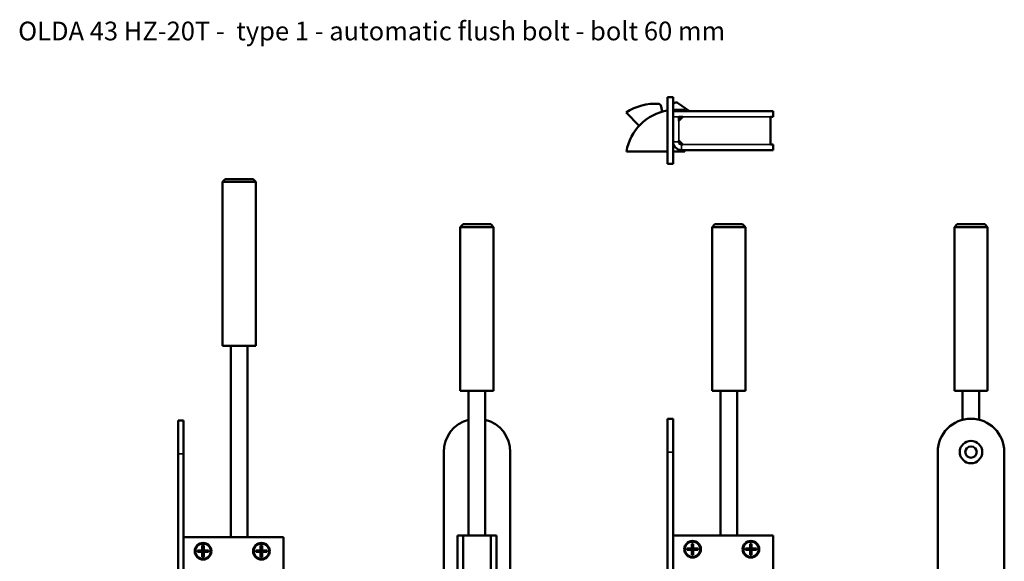
# Model space of a CAD drawing. Units: millimetres. Extents: x 14 to 1085, y -43 to 431.
# Drawn here: x 14 to 369, y 236 to 431 of the extents above; entities that cross this region are included whole.
import ezdxf

# ---------------------------------------------------------------- set-up
doc = ezdxf.new("R2010")
doc.units = ezdxf.units.MM
doc.header["$LTSCALE"] = 1.5
for name, color, linetype, lineweight in [('Symbol (ISO)', 7, 'Continuous', 25), ('Visible (ISO)', 7, 'Continuous', 50), ('Visible Narrow (ISO)', 7, 'Continuous', 35)]:
    doc.layers.add(name, color=color, linetype=linetype, lineweight=lineweight)
doc.styles.add('Note Text (ISO)', font='tahoma.ttf')

msp = doc.modelspace()

# ---------------------------------------------------------------- linework, layer by layer
at = {"layer": 'Visible (ISO)'}
for p, q in [((249.4, 403.17), (247.4, 403.17)), ((247.4, 403.17), (247.4, 379.17)), ((249.4, 403.17), (249.4, 379.17)), ((255.34, 398.17), (250.96, 401.16)), ((232.52, 397.7), (237.12, 392.9)), ((245.28, 398.68), (245.11, 399.89)), ((249.4, 400.42), (249.4, 400.37)), ((285.4, 398.17), (249.4, 398.17)), ((253.59, 398.67), (250.34, 398.67)), ((253.59, 398.17), (253.59, 398.67)), ((285.4, 396.17), (285.4, 398.17)), ((251.4, 396.17), (252.9, 396.17)), ((251.4, 396.17), (251.4, 394.67)), ((251.4, 394.67), (252.9, 396.17)), ((284.4, 396.17), (285.4, 396.17)), ((284.4, 386.17), (284.4, 396.17)), ((251.4, 387.67), (251.4, 387.17)), ((252.9, 386.17), (251.4, 387.67)), ((232.59, 383.67), (247.4, 383.67)), ((249.4, 383.67), (253.59, 383.67)), ((252.9, 386.17), (252.4, 386.17)), ((252.4, 384.17), (285.4, 384.17)), ((253.59, 383.67), (253.59, 384.17)), ((285.4, 386.17), (284.4, 386.17)), ((285.4, 386.17), (285.4, 384.17)), ((249.4, 379.17), (247.4, 379.17)), ((88.11, 373.73), (87.11, 372.73)), ((99.11, 372.73), (87.11, 372.73)), ((87.11, 313.73), (87.11, 372.73)), ((88.11, 373.73), (98.11, 373.73)), ((98.11, 373.73), (99.11, 372.73)), ((99.11, 313.73), (99.11, 372.73)), ((173.76, 357.43), (172.76, 356.43)), ((184.76, 356.43), (172.76, 356.43)), ((172.76, 297.43), (172.76, 356.43)), ((173.76, 357.43), (183.76, 357.43)), ((183.76, 357.43), (184.76, 356.43)), ((184.76, 297.43), (184.76, 356.43)), ((264.4, 357.43), (263.4, 356.43)), ((275.4, 356.43), (263.4, 356.43)), ((263.4, 297.43), (263.4, 356.43)), ((264.4, 357.43), (274.4, 357.43)), ((274.4, 357.43), (275.4, 356.43)), ((275.4, 297.43), (275.4, 356.43)), ((351.66, 357.43), (350.66, 356.43)), ((362.66, 356.43), (350.66, 356.43)), ((350.66, 297.43), (350.66, 356.43)), ((351.66, 357.43), (361.66, 357.43)), ((361.66, 357.43), (362.66, 356.43)), ((362.66, 297.43), (362.66, 356.43)), ((99.11, 313.73), (87.11, 313.73)), ((90.11, 244.73), (90.11, 313.73)), ((96.11, 244.73), (96.11, 313.73)), ((184.76, 297.43), (172.76, 297.43)), ((175.76, 245.43), (175.76, 297.43)), ((181.76, 245.43), (181.76, 297.43)), ((275.4, 297.43), (263.4, 297.43)), ((266.4, 245.43), (266.4, 297.43)), ((272.4, 245.43), (272.4, 297.43)), ((362.66, 297.43), (350.66, 297.43)), ((353.66, 287.05), (353.66, 297.43)), ((359.66, 287.05), (359.66, 297.43)), ((247.4, 287.43), (247.4, 275.43)), ((249.4, 287.43), (247.4, 287.43)), ((249.4, 287.43), (249.4, 275.43)), ((71.11, 286.73), (71.11, 274.73)), ((73.11, 286.73), (71.11, 286.73)), ((73.11, 286.73), (73.11, 274.73)), ((71.11, 98.73), (71.11, 274.73)), ((73.11, 98.73), (73.11, 274.73)), ((166.76, 99.43), (166.76, 275.43)), ((190.76, 275.43), (190.76, 99.43)), ((247.4, 99.43), (247.4, 275.43)), ((249.4, 99.43), (249.4, 275.43)), ((344.66, 275.43), (344.66, 99.43)), ((368.66, 99.43), (368.66, 275.43)), ((73.11, 244.73), (109.11, 244.73)), ((109.11, 244.73), (109.11, 114.73)), ((171.76, 245.43), (171.76, 115.43)), ((173.76, 245.43), (171.76, 245.43)), ((173.76, 115.43), (173.76, 245.43)), ((173.76, 245.43), (183.76, 245.43)), ((183.76, 245.43), (185.76, 245.43)), ((183.76, 245.43), (183.76, 115.43)), ((185.76, 115.43), (185.76, 245.43)), ((249.4, 245.43), (285.4, 245.43)), ((285.4, 245.43), (285.4, 115.43)), ((79.84, 240), (79.84, 241.73)), ((79.84, 241.73), (80.38, 241.73)), ((80.38, 241.73), (80.38, 240)), ((100.84, 240), (100.84, 241.73)), ((100.84, 241.73), (101.38, 241.73)), ((101.38, 241.73), (101.38, 240)), ((256.13, 240.7), (256.13, 242.43)), ((256.13, 242.43), (256.66, 242.43)), ((256.66, 241.8), (256.13, 241.8)), ((256.66, 242.43), (256.66, 240.7)), ((277.13, 240.7), (277.13, 242.43)), ((277.13, 242.43), (277.66, 242.43)), ((277.66, 241.8), (277.13, 241.8)), ((277.66, 242.43), (277.66, 240.7)), ((78.11, 239.47), (78.11, 240)), ((78.11, 240), (79.84, 240)), ((79.84, 239.47), (78.11, 239.47)), ((78.74, 240), (78.74, 239.47)), ((80.38, 241.1), (79.84, 241.1)), ((79.84, 239.47), (79.84, 240)), ((79.84, 240), (80.38, 240)), ((79.84, 237.73), (79.84, 239.47)), ((80.38, 239.47), (79.84, 239.47)), ((79.84, 238.36), (80.38, 238.36)), ((80.38, 237.73), (79.84, 237.73)), ((80.38, 240), (82.11, 240)), ((80.38, 240), (80.38, 239.47)), ((82.11, 239.47), (80.38, 239.47)), ((80.38, 239.47), (80.38, 237.73)), ((81.48, 239.47), (81.48, 240)), ((82.11, 240), (82.11, 239.47)), ((99.11, 239.47), (99.11, 240)), ((99.11, 240), (100.84, 240)), ((100.84, 239.47), (99.11, 239.47)), ((99.74, 240), (99.74, 239.47)), ((101.38, 241.1), (100.84, 241.1)), ((100.84, 239.47), (100.84, 240)), ((100.84, 240), (101.38, 240)), ((100.84, 237.73), (100.84, 239.47)), ((101.38, 239.47), (100.84, 239.47)), ((100.84, 238.36), (101.38, 238.36)), ((101.38, 237.73), (100.84, 237.73)), ((101.38, 240), (103.11, 240)), ((101.38, 240), (101.38, 239.47)), ((103.11, 239.47), (101.38, 239.47)), ((101.38, 239.47), (101.38, 237.73)), ((102.48, 239.47), (102.48, 240)), ((103.11, 240), (103.11, 239.47)), ((254.4, 240.7), (256.13, 240.7)), ((254.4, 240.16), (254.4, 240.7)), ((256.13, 240.16), (254.4, 240.16)), ((255.03, 240.7), (255.03, 240.16)), ((256.13, 240.7), (256.66, 240.7)), ((256.13, 240.16), (256.13, 240.7)), ((256.66, 240.16), (256.13, 240.16)), ((256.13, 238.43), (256.13, 240.16)), ((256.13, 239.06), (256.66, 239.06)), ((256.66, 238.43), (256.13, 238.43)), ((256.66, 240.7), (256.66, 240.16)), ((256.66, 240.7), (258.4, 240.7)), ((256.66, 240.16), (256.66, 238.43)), ((258.4, 240.16), (256.66, 240.16)), ((257.77, 240.16), (257.77, 240.7)), ((258.4, 240.7), (258.4, 240.16)), ((275.4, 240.7), (277.13, 240.7)), ((275.4, 240.16), (275.4, 240.7)), ((277.13, 240.16), (275.4, 240.16)), ((276.03, 240.7), (276.03, 240.16)), ((277.13, 240.7), (277.66, 240.7)), ((277.13, 240.16), (277.13, 240.7)), ((277.66, 240.16), (277.13, 240.16)), ((277.13, 238.43), (277.13, 240.16)), ((277.13, 239.06), (277.66, 239.06)), ((277.66, 238.43), (277.13, 238.43)), ((277.66, 240.7), (277.66, 240.16)), ((277.66, 240.7), (279.4, 240.7)), ((277.66, 240.16), (277.66, 238.43)), ((279.4, 240.16), (277.66, 240.16)), ((278.77, 240.16), (278.77, 240.7)), ((279.4, 240.7), (279.4, 240.16))]:
    msp.add_line(p, q, dxfattribs=at)
for centre, radius in [((356.66, 275.43), 4.05), ((356.66, 275.43), 2.05), ((80.11, 239.73), 3), ((80.11, 239.73), 2.75), ((101.11, 239.73), 3), ((101.11, 239.73), 2.75), ((256.4, 240.43), 3), ((256.4, 240.43), 2.75), ((277.4, 240.43), 3), ((277.4, 240.43), 2.75)]:
    msp.add_circle(centre, radius, dxfattribs=at)
for centre, radius, start, end in [((242.66, 382.78), 18.05, 85.0945, 124.1884), ((244.12, 399.76), 1, 7.6458, 85.0945), ((250.4, 400.33), 1, 55.7622, 174.7934), ((250.34, 380.67), 18, 99.3943, 170.4059), ((247.26, 398.94), 2, 187.6458, 207.8405), ((250.34, 380.67), 18, 90, 92.9874), ((252.4, 387.17), 3, 180, 270), ((252.4, 387.17), 1, 180, 270), ((356.66, 275.43), 12, 0, 180), ((178.76, 275.43), 12, 104.4775, 180), ((178.76, 275.43), 12, 0, 75.5225)]:
    msp.add_arc(centre, radius, start, end, dxfattribs=at)
at = {"layer": 'Visible Narrow (ISO)'}
for p, q in [((249.4, 396.17), (251.4, 396.17)), ((251.4, 394.67), (251.4, 387.67)), ((252.9, 396.17), (284.4, 396.17)), ((249.4, 387.17), (251.4, 387.17)), ((252.4, 386.17), (252.4, 384.17)), ((284.4, 386.17), (252.9, 386.17)), ((175.76, 297.43), (175.76, 245.43)), ((181.76, 245.43), (181.76, 297.43)), ((266.4, 297.43), (266.4, 245.43)), ((272.4, 245.43), (272.4, 297.43)), ((353.66, 297.43), (353.66, 287.05)), ((359.66, 287.05), (359.66, 297.43)), ((73.11, 274.73), (71.11, 274.73)), ((249.4, 275.43), (247.4, 275.43))]:
    msp.add_line(p, q, dxfattribs=at)

# ---------------------------------------------------------------- texts
at = {"layer": 'Symbol (ISO)', "insert": (13.54, 430.41), "char_height": 6.735, "width": 289.9833, "attachment_point": 1, "style": 'Note Text (ISO)'}
msp.add_mtext('\\fTahoma|b1|i1;\\H6.7350;OLDA 43 HZ-20T -  type 1 - automatic flush bolt - bolt 60 mm', dxfattribs=at)

doc.saveas('drawing.dxf')
